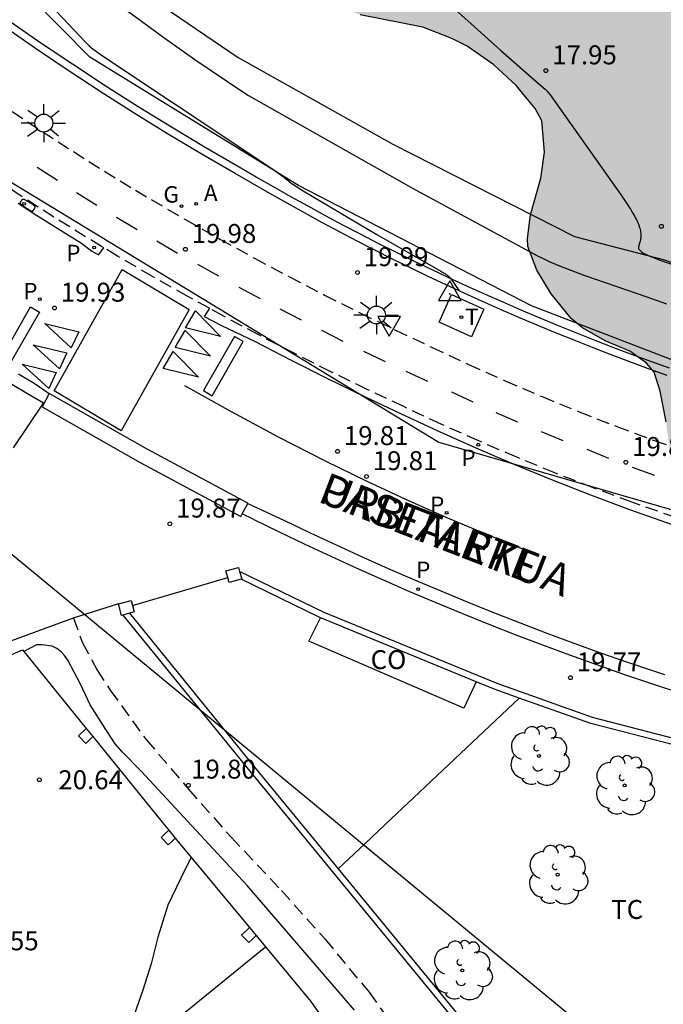
# Model space of a CAD drawing. Units: millimetres. Extents: x 578894 to 579244, y 4790790 to 4791040.
# Drawn here: x 579084 to 579110, y 4790975 to 4791014 of the extents above; entities that cross this region are included whole.
import ezdxf

# ---------------------------------------------------------------- set-up
doc = ezdxf.new("R2010")
doc.units = ezdxf.units.MM
doc.linetypes.add('TRAZOS_NORMALES', pattern=[0.75, 0.5, -0.25])
for name, color, linetype in [('020101', 3, 'CABEZA_TALUD'), ('020104', 34, 'Continuous'), ('020107', 3, 'Continuous'), ('020204', 9, 'Continuous'), ('020308', 9, 'Continuous'), ('030206', 9, 'Continuous'), ('060106', 9, 'BARANDILLA'), ('060112', 1, 'TRAZOS_NORMALES'), ('060113', 4, 'Continuous'), ('060126', 9, 'Continuous'), ('060128', 7, 'TRAZOS_NORMALES'), ('060130', 9, 'Continuous'), ('060136', 9, 'Continuous'), ('070105', 6, 'Continuous'), ('070106', 6, 'Continuous'), ('070110', 9, 'Continuous'), ('080107', 9, 'Continuous'), ('080301', 9, 'Continuous'), ('080306', 9, 'Continuous'), ('080312', 8, 'Continuous'), ('100105', 3, 'Continuous'), ('100106', 63, 'Continuous'), ('100116', 71, 'Continuous'), ('100202', 3, 'Continuous'), ('100301', 7, 'Continuous'), ('200205', 4, 'Continuous'), ('200305', 4, 'Continuous'), ('210203', 4, 'Continuous'), ('210205', 4, 'Continuous'), ('210303', 4, 'Continuous'), ('210305', 4, 'Continuous'), ('220104', 9, 'LINEA_ELECTRICA'), ('230204', 9, 'Continuous'), ('230304', 9, 'Continuous'), ('240104', 1, 'Continuous'), ('240205', 1, 'Continuous'), ('240305', 1, 'Continuous'), ('250206', 9, 'Continuous'), ('260101', 9, 'Continuous'), ('260205', 9, 'Continuous'), ('990504', 63, 'Continuous')]:
    doc.layers.add(name, color=color, linetype=linetype)
doc.layers.add('020105', color=24, linetype='Continuous', lineweight=30)
doc.styles.add('ARIAL', font='ARIAL.TTF', dxfattribs={"height": 1})
doc.styles.add('ARIALI', font='ARIALI.TTF', dxfattribs={"height": 1})
doc.styles.add('ROMANS', font='romans__.ttf', dxfattribs={"height": 1})
doc.linetypes.add('BARANDILLA', pattern='A,1,[201,DONOSTI.shx,S=0.1,R=0,X=0,Y=0],1', length=2)
doc.linetypes.add('CABEZA_TALUD', pattern='A,0.1,[204,DONOSTI.shx,S=0.15,R=0,X=0,Y=0],0,0.2', length=0.3)
doc.linetypes.add('LINEA_ELECTRICA', pattern='A,7.5,-0.3,["E",Standard,S=0.25,R=0,X=-0.1,Y=-0.1],-0.3', length=8.1)

# ---------------------------------------------------------------- blocks, each defined once
blk = doc.blocks.new('VERTOP')
blk.add_lwpolyline([(-0.45, -0.26), (0.45, -0.26), (0, 0.52)], close=True)
blk.add_point((0, 0))
blk = doc.blocks.new('COTAPU')
blk.add_circle((0, 0), 0.075)
blk = doc.blocks.new('SETRA')
at = {"linetype": 'Continuous'}
blk.add_lwpolyline([(0.451, 0.26), (-0.45, 0.26), (-0.001, -0.52)], close=True, dxfattribs=at)
blk = doc.blocks.new('RETEL')
blk.add_circle((0, 0), 0.055)
blk = doc.blocks.new('REGAS')
blk.add_circle((0, 0), 0.055)
blk = doc.blocks.new('FAROLA')
for p, q in [((-0.63, 0.51), (-0.255, 0.245)), ((0, 0.355), (0, 0.755)), ((0.605, 0.49), (0.276, 0.223)), ((-0.355, 0), (-0.895, 0)), ((0.355, 0), (0.855, 0)), ((-0.65, -0.52), (-0.255, -0.24)), ((0, -0.355), (0, -0.755)), ((0.585, -0.52), (0.256, -0.246))]:
    blk.add_line(p, q)
blk.add_circle((0, 0), 0.355)
blk = doc.blocks.new('PLUVI3')
blk.add_circle((0, 0), 0.055)
blk = doc.blocks.new('PLUVI2')
blk.add_circle((0, 0), 0.055)
blk = doc.blocks.new('ARBOL')
blk.add_circle((0, 0), 0.0587)
for centre, radius, start, end in [((0.097, 0.97), 0.21, 23.1565, 160.4665), ((-0.564, 0.381), 0.532, 92.28, 254.58), ((-0.28, 0.855), 0.3, 359.2878, 173.6078), ((0.438, 0.881), 0.24, 301.578, 139.328), ((-0.091, 0.321), 0.12, 119.14, 310.56), ((0.656, 0.288), 0.443, 319.8556, 114.7656), ((0.819, -0.249), 0.383, 235.5275, 62.0275), ((-0.556, -0.339), 0.555, 142.64, 266.54), ((-0.039, -0.384), 0.21, 189.64, 323.88), ((0.299, -0.624), 0.532, 224.67, 0.24), ((-0.301, -0.676), 0.45, 213.78, 295.32)]:
    blk.add_arc(centre, radius, start, end)
blk = doc.blocks.new('ABAS')
blk.add_circle((0, 0), 0.055)

msp = doc.modelspace()

# ---------------------------------------------------------------- hatches: boundary and pattern name
at = {"layer": '990504'}
msp.add_hatch(color=256, dxfattribs=at).paths.add_polyline_path([(579109.082, 4791040.384), (579093.194, 4791040.385), (579092.395, 4791039.663), (579092.247, 4791039.491), (579092.031, 4791039.123), (579091.939, 4791038.851), (579091.867, 4791038.155), (579091.875, 4791037.375), (579091.919, 4791037.171), (579091.999, 4791036.967), (579092.595, 4791036.083), (579093.319, 4791035.271), (579094.135, 4791034.695), (579094.887, 4791033.971), (579095.051, 4791033.787), (579095.551, 4791032.919), (579095.751, 4791032.519), (579095.959, 4791031.931), (579096.043, 4791029.751), (579096.195, 4791029.131), (579097.115, 4791027.067), (579097.414, 4791025.987), (579097.598, 4791025.547), (579097.826, 4791025.191), (579098.138, 4791024.815), (579098.27, 4791024.531), (579098.27, 4791024.091), (579098.194, 4791023.887), (579097.61, 4791023.275), (579097.194, 4791022.935), (579096.614, 4791022.079), (579095.47, 4791021.039), (579094.794, 4791020.223), (579094.514, 4791019.779), (579094.366, 4791019.303), (579094.33, 4791018.347), (579094.358, 4791018.099), (579094.594, 4791017.339), (579094.926, 4791016.639), (579095.638, 4791015.759), (579096.662, 4791015.003), (579097.546, 4791014.663), (579100.018, 4791014.179), (579101.174, 4791013.731), (579101.774, 4791013.427), (579102.83, 4791012.679), (579103.718, 4791011.871), (579104.462, 4791010.955), (579104.722, 4791010.463), (579104.83, 4791009.231), (579104.694, 4791008.203), (579104.278, 4791006.748), (579104.166, 4791005.812), (579104.174, 4791005.488), (579104.526, 4791004.556), (579105.094, 4791003.616), (579105.882, 4791002.648), (579106.334, 4791002.272), (579107.238, 4791001.76), (579108.214, 4791001.356), (579108.866, 4791000.876), (579109.17, 4791000.52), (579109.414, 4790999.768), (579109.642, 4790998.56), (579109.961, 4790996.108), (579110.221, 4790992.72), (579110.477, 4790991.668), (579110.953, 4790990.644), (579111.361, 4790990.02), (579111.853, 4790989.524), (579112.393, 4790989.14), (579112.969, 4790988.904), (579113.637, 4790988.828), (579114.797, 4790988.828), (579118.037, 4790989.056), (579121.765, 4790989.052), (579122.905, 4790988.944), (579123.925, 4790988.724), (579125.033, 4790988.268), (579125.277, 4790988.128), (579126.577, 4790987.076), (579127.405, 4790986.48), (579128.345, 4790986.056), (579130.521, 4790985.536), (579131.377, 4790985.384), (579134.221, 4790985.351), (579135.369, 4790985.423), (579137.704, 4790985.447), (579138.748, 4790985.443), (579139.86, 4790985.355), (579141.128, 4790985.347), (579141.768, 4790985.387), (579143.036, 4790985.735), (579144.124, 4790986.315), (579145.248, 4790987.071), (579145.804, 4790987.475), (579146.28, 4790988.015), (579146.892, 4790989.019), (579147.38, 4790990.087), (579147.604, 4790990.999), (579147.756, 4790992.039), (579147.868, 4790992.523), (579148.316, 4790993.391), (579149.548, 4790995.495), (579149.64, 4790995.767), (579149.656, 4790996.519), (579149.624, 4790996.707), (579149.528, 4790996.879), (579148.36, 4790997.891), (579148.108, 4790998.307), (579147.372, 4790998.811), (579146.565, 4790999.507), (579145.321, 4791000.191), (579144.269, 4791000.483), (579143.793, 4791000.531), (579142.533, 4791000.499), (579141.517, 4791000.319), (579140.457, 4791000.055), (579138.569, 4790999.507), (579136.765, 4790999.279), (579135.429, 4790999.143), (579133.209, 4790999.131), (579132.129, 4790999.199), (579130.889, 4790999.487), (579129.697, 4790999.971), (579129.213, 4791000.247), (579129.021, 4791000.403), (579128.729, 4791000.747), (579128.065, 4791002.043), (579127.777, 4791002.447), (579127.365, 4791002.747), (579125.849, 4791003.371), (579124.801, 4791003.407), (579123.657, 4791003.279), (579122.177, 4791003.019), (579120.229, 4791003.015), (579118.605, 4791003.279), (579118.341, 4791003.367), (579117.885, 4791003.655), (579117.509, 4791004.019), (579116.937, 4791005.147), (579116.838, 4791005.439), (579116.774, 4791005.731), (579116.73, 4791007.955), (579116.674, 4791008.635), (579116.378, 4791009.667), (579116.022, 4791010.707), (579115.878, 4791011.019), (579115.51, 4791011.587), (579115.058, 4791012.083), (579114.27, 4791012.747), (579113.442, 4791013.335), (579112.03, 4791014.099), (579111.546, 4791014.447), (579110.762, 4791015.499), (579110.61, 4791015.763), (579110.254, 4791016.699), (579109.738, 4791018.259), (579109.294, 4791020.179), (579108.738, 4791021.263), (579108.198, 4791022.043), (579107.614, 4791023.087), (579106.85, 4791024.071), (579105.21, 4791025.491), (579104.63, 4791026.039), (579103.742, 4791026.715), (579102.542, 4791027.379), (579101.75, 4791027.743), (579100.266, 4791028.819), (579100.066, 4791029.043), (579099.387, 4791030.111), (579098.803, 4791031.151), (579097.843, 4791033.419), (579097.543, 4791034.435), (579097.279, 4791035.587), (579097.247, 4791036.795), (579097.279, 4791037.327), (579097.435, 4791037.783), (579097.711, 4791038.155), (579098.047, 4791038.483), (579098.927, 4791039.035), (579099.363, 4791039.243), (579099.591, 4791039.319), (579100.787, 4791039.463), (579101.211, 4791039.379), (579102.143, 4791038.939), (579103.407, 4791038.107), (579103.995, 4791037.843), (579104.655, 4791037.675), (579105.623, 4791037.627), (579106.21, 4791037.671), (579106.77, 4791037.899), (579107.298, 4791038.259), (579108.278, 4791039.086), (579108.666, 4791039.494)])

# ---------------------------------------------------------------- linework, layer by layer
at = {"layer": '020101'}
msp.add_polyline3d([(579113.409, 4790999.647, 19.766), (579104.321, 4791003.147, 19.921), (579095.105, 4791007.907, 19.989), (579086.858, 4791012.983, 20.163), (579077.632, 4791022.318, 20.404), (579072.832, 4791029.315, 20.603), (579065.206, 4791039.604, 20.61), (579064.419, 4791040.385, 20.628)], dxfattribs=at)
at = {"layer": '020104', "flags": 128}
for points, elevation in [([(579098.824, 4791017.121), (579103.11, 4791013.255), (579104.595, 4791011.945), (579104.864, 4791011.717), (579104.883, 4791011.699), (579104.907, 4791011.673), (579104.936, 4791011.641), (579104.97, 4791011.6), (579105.052, 4791011.497), (579107.864, 4791007.525), (579108.103, 4791007.174), (579108.234, 4791006.969), (579108.292, 4791006.875), (579108.344, 4791006.786), (579108.392, 4791006.702), (579108.434, 4791006.622), (579108.473, 4791006.547), (579108.506, 4791006.476), (579108.536, 4791006.409), (579108.562, 4791006.345), (579108.584, 4791006.284), (579108.602, 4791006.226), (579108.617, 4791006.171), (579108.629, 4791006.118), (579108.637, 4791006.068), (579108.643, 4791006.019), (579108.646, 4791005.972), (579108.647, 4791005.927), (579108.645, 4791005.882), (579108.641, 4791005.838), (579108.635, 4791005.795), (579108.627, 4791005.752), (579108.618, 4791005.709), (579108.607, 4791005.666), (579108.595, 4791005.623), (579108.554, 4791005.486), (579108.549, 4791005.463), (579108.55, 4791005.44), (579108.555, 4791005.417), (579108.565, 4791005.394), (579108.58, 4791005.37), (579108.6, 4791005.347), (579108.625, 4791005.323), (579108.655, 4791005.298), (579108.689, 4791005.273), (579108.729, 4791005.248), (579108.773, 4791005.222), (579108.823, 4791005.196), (579108.877, 4791005.169), (579108.936, 4791005.141), (579109, 4791005.113), (579109.143, 4791005.054), (579109.393, 4791004.958), (579110.686, 4791004.518)], 18), ([(579086.384, 4791016.263), (579089.784, 4791013.763), (579091, 4791012.894), (579092.897, 4791011.621), (579093.126, 4791011.474), (579099.607, 4791007.808), (579104.382, 4791005.213), (579104.562, 4791005.12), (579104.75, 4791005.028), (579105.051, 4791004.891), (579105.494, 4791004.705), (579106.423, 4791004.352), (579108.879, 4791003.498), (579109.653, 4791003.219)], 19), ([(579090.856, 4790981.319), (579090.446, 4790980.487), (579089.938, 4790979.429), (579089.874, 4790979.217), (579089.544, 4790978.163), (579089.282, 4790977.103), (579088.946, 4790976.063), (579088.606, 4790975.083), (579088.402, 4790974.493), (579088.342, 4790974.079), (579088.342, 4790973.971), (579089.181, 4790970.841)], 20.5)]:
    msp.add_lwpolyline(points, dxfattribs=dict(at, elevation=elevation))
at = {"layer": '020105', "elevation": 20, "flags": 128}
for points in [[(579084.846, 4791015.539), (579086.692, 4791013.566), (579086.808, 4791013.448), (579086.844, 4791013.412), (579086.859, 4791013.399), (579086.871, 4791013.387), (579086.882, 4791013.378), (579086.891, 4791013.37), (579086.9, 4791013.363), (579086.915, 4791013.351), (579087.307, 4791013.065), (579092.868, 4791009.368), (579094.177, 4791008.483), (579094.508, 4791008.247), (579094.603, 4791008.175), (579094.665, 4791008.126), (579094.691, 4791008.104), (579094.727, 4791008.073), (579094.731, 4791008.069), (579094.852, 4791007.98), (579094.882, 4791007.959), (579095.218, 4791007.741), (579098.207, 4791005.966), (579100.73, 4791004.523), (579100.778, 4791004.496), (579100.823, 4791004.469), (579100.864, 4791004.444), (579100.901, 4791004.42), (579100.936, 4791004.396), (579100.968, 4791004.373), (579100.997, 4791004.352), (579101.023, 4791004.33), (579101.046, 4791004.31), (579101.067, 4791004.29), (579101.085, 4791004.271), (579101.102, 4791004.253), (579101.115, 4791004.235), (579101.457, 4791003.737)], [(579097.317, 4790975.261), (579093.078, 4790980.198), (579088.882, 4790984.732), (579088.139, 4790985.484), (579087.858, 4790985.804), (579087.489, 4790986.372), (579086.866, 4790987.353), (579086.772, 4790987.545), (579086.479, 4790988.174), (579085.977, 4790989.115), (579085.848, 4790989.299), (579085.713, 4790989.449), (579085.548, 4790989.588), (579085.358, 4790989.671), (579084.957, 4790989.728), (579084.744, 4790989.721), (579084.246, 4790989.468)]]:
    msp.add_lwpolyline(points, dxfattribs=at)
msp.add_lwpolyline([(579084.616, 4791006.914), (579084.653, 4791006.972), (579084.666, 4791006.994), (579084.672, 4791007.004), (579084.68, 4791007.021), (579084.686, 4791007.036), (579084.689, 4791007.055), (579084.686, 4791007.07), (579084.677, 4791007.085), (579084.668, 4791007.096), (579084.654, 4791007.108), (579084.646, 4791007.115), (579084.636, 4791007.123), (579084.625, 4791007.131), (579084.597, 4791007.15), (579084.324, 4791007.321), (579084.311, 4791007.328), (579084.3, 4791007.335), (579084.289, 4791007.341), (579084.278, 4791007.346), (579084.268, 4791007.35), (579084.25, 4791007.356), (579084.233, 4791007.36), (579084.217, 4791007.361), (579084.203, 4791007.359), (579084.19, 4791007.355), (579084.178, 4791007.349), (579084.166, 4791007.34), (579084.155, 4791007.329), (579084.144, 4791007.317), (579084.133, 4791007.303), (579084.122, 4791007.287), (579084.098, 4791007.25), (579084.09, 4791007.232), (579084.091, 4791007.214), (579084.098, 4791007.196), (579084.105, 4791007.188), (579084.112, 4791007.179), (579084.121, 4791007.17), (579084.132, 4791007.162), (579084.143, 4791007.153), (579084.155, 4791007.144), (579084.168, 4791007.135), (579084.481, 4791006.929), (579084.495, 4791006.92), (579084.508, 4791006.913), (579084.52, 4791006.906), (579084.532, 4791006.9), (579084.544, 4791006.896), (579084.555, 4791006.892), (579084.566, 4791006.89), (579084.585, 4791006.891), (579084.602, 4791006.898), (579084.609, 4791006.905)], close=True, dxfattribs=at)
at = {"layer": '020107'}
msp.add_polyline3d([(579076.758, 4791029.493, 18.633), (579082.83, 4791020.955, 18.661), (579085.729, 4791017.799, 18.33), (579087.811, 4791016.322, 18.548), (579092.714, 4791012.971, 18.458), (579098.834, 4791009.541, 18.477), (579106.015, 4791005.892, 18.318), (579109.585, 4791004.961, 17.856), (579114.658, 4791003.06, 18.255), (579115.705, 4791001.029, 18.577), (579115.582, 4790999.185, 18.56)], dxfattribs=at)
at = {"layer": '060106'}
msp.add_polyline3d([(579109.782, 4791000.675, 19.926), (579109.044, 4791000.94, 19.932), (579108.308, 4791001.211, 19.938), (579107.574, 4791001.488, 19.944), (579106.842, 4791001.77, 19.951), (579106.113, 4791002.059, 19.957), (579105.386, 4791002.353, 19.963), (579104.661, 4791002.654, 19.969), (579103.939, 4791002.96, 19.976), (579103.219, 4791003.272, 19.982), (579102.502, 4791003.59, 19.988), (579101.788, 4791003.914, 19.994), (579101.076, 4791004.243, 20.001), (579100.367, 4791004.579, 20.007), (579099.661, 4791004.919, 20.013), (579098.957, 4791005.266, 20.019), (579098.256, 4791005.618, 20.026), (579097.558, 4791005.976, 20.032), (579096.863, 4791006.34, 20.038), (579096.171, 4791006.709, 20.044), (579095.482, 4791007.084, 20.05), (579094.796, 4791007.465, 20.057), (579094.113, 4791007.85, 20.063), (579093.434, 4791008.242, 20.069), (579092.755, 4791008.64, 20.075), (579091.413, 4791009.419, 20.094), (579090.083, 4791010.214, 20.112), (579088.765, 4791011.028, 20.13), (579087.457, 4791011.859, 20.149), (579086.161, 4791012.707, 20.167), (579084.876, 4791013.574, 20.185), (579083.602, 4791014.458, 20.203)], dxfattribs=at)
at = {"layer": '060112'}
for points in [[(579083.781, 4791010.838, 20.074), (579084.383, 4791010.435, 20.062), (579084.987, 4791010.036, 20.049), (579085.594, 4791009.64, 20.037), (579086.203, 4791009.248, 20.024), (579086.815, 4791008.86, 20.012), (579087.429, 4791008.475, 20), (579088.045, 4791008.095, 19.987), (579088.664, 4791007.718, 19.975), (579089.277, 4791007.349, 19.962), (579090.629, 4791006.56, 19.95), (579091.992, 4791005.788, 19.938), (579093.364, 4791005.032, 19.926), (579094.745, 4791004.294, 19.914), (579096.136, 4791003.573, 19.902), (579097.535, 4791002.869, 19.89), (579098.943, 4791002.183, 19.878), (579100.369, 4791001.509, 19.865), (579101.825, 4791000.829, 19.857), (579103.276, 4791000.179, 19.849), (579104.738, 4790999.552, 19.841), (579106.21, 4790998.949, 19.833), (579107.691, 4790998.37, 19.825), (579109.176, 4790997.816, 19.817), (579111.562, 4790996.983, 19.796)], [(579087.405, 4791005.441, 19.973), (579087.318, 4791005.493, 19.975), (579086.685, 4791005.878, 19.987), (579086.055, 4791006.268, 20), (579085.428, 4791006.661, 20.012), (579084.803, 4791007.057, 20.024), (579084.18, 4791007.458, 20.037), (579083.56, 4791007.863, 20.049)], [(579091.58, 4791003.047, 19.931), (579090.724, 4791003.518, 19.938), (579089.333, 4791004.306, 19.95), (579087.952, 4791005.112, 19.962), (579087.405, 4791005.441, 19.973)], [(579110.736, 4790994.518, 19.796), (579108.294, 4790995.371, 19.817), (579106.764, 4790995.941, 19.825), (579105.244, 4790996.535, 19.833), (579103.733, 4790997.154, 19.841), (579102.233, 4790997.797, 19.849), (579100.743, 4790998.465, 19.857), (579099.264, 4790999.156, 19.865), (579097.818, 4790999.838, 19.878), (579096.381, 4791000.539, 19.89), (579094.953, 4791001.257, 19.902), (579093.534, 4791001.993, 19.914), (579092.124, 4791002.747, 19.926), (579091.58, 4791003.047, 19.931)]]:
    msp.add_polyline3d(points, dxfattribs=at)
at = {"layer": '060113'}
for points in [[(579084.017, 4791007.206, 20.037), (579084.641, 4791006.805, 20.024), (579085.268, 4791006.407, 20.012), (579085.897, 4791006.013, 20), (579086.528, 4791005.623, 19.987), (579086.925, 4791005.308, 19.863), (579087.192, 4791005.158, 19.869), (579087.405, 4791005.441, 19.877)], [(579091.58, 4791003.047, 19.811), (579091.371, 4791002.722, 19.83), (579092.053, 4791002.369, 19.826), (579093.394, 4791001.728, 19.914), (579094.817, 4791000.99, 19.902), (579096.248, 4791000.27, 19.89), (579097.689, 4790999.568, 19.878), (579099.136, 4790998.884, 19.865), (579100.618, 4790998.192, 19.857), (579102.112, 4790997.523, 19.849), (579103.617, 4790996.878, 19.841), (579105.132, 4790996.257, 19.833), (579106.657, 4790995.661, 19.825), (579108.192, 4790995.089, 19.817), (579110.641, 4790994.233, 19.796)], [(579084.026, 4791000.46, 19.88), (579084.647, 4791000.087, 19.869), (579085.249, 4790999.681, 19.845)], [(579093.099, 4790995.325, 19.886), (579094.553, 4790994.655, 19.879), (579095.571, 4790994.165, 19.872), (579096.594, 4790993.685, 19.865), (579097.622, 4790993.214, 19.858), (579098.653, 4790992.752, 19.852), (579099.689, 4790992.301, 19.845), (579100.73, 4790991.859, 19.838), (579101.774, 4790991.427, 19.831), (579102.822, 4790991.005, 19.824), (579103.875, 4790990.593, 19.818), (579104.931, 4790990.19, 19.811), (579105.991, 4790989.798, 19.804), (579107.054, 4790989.415, 19.797), (579108.121, 4790989.043, 19.79), (579109.575, 4790988.553, 19.781)]]:
    msp.add_polyline3d(points, dxfattribs=at)
at = {"layer": '060126'}
for points in [[(579085.249, 4790999.681, 19.845), (579084.967, 4790999.154, 19.88), (579088.843, 4790996.948, 19.844), (579092.825, 4790994.812, 19.808), (579092.876, 4790994.908, 19.802)], [(579093.099, 4790995.325, 19.774), (579093.107, 4790995.339, 19.773), (579089.125, 4790997.475, 19.809), (579085.249, 4790999.681, 19.845)], [(579092.876, 4790994.908, 19.802), (579093.099, 4790995.325, 19.774)]]:
    msp.add_polyline3d(points, dxfattribs=at)
at = {"layer": '060128'}
msp.add_polyline3d([(579086.205, 4790990.787, 19.826), (579086.558, 4790989.81, 19.829), (579087.138, 4790988.73, 19.805), (579087.66, 4790987.932, 19.801), (579089.078, 4790985.974, 19.803), (579090.758, 4790984.012, 19.805), (579092.436, 4790982.112, 19.757), (579094.434, 4790980.002, 19.777), (579096.154, 4790978.074, 19.791), (579097.897, 4790975.973, 19.875), (579099.367, 4790973.903, 20.029)], dxfattribs=at)
at = {"layer": '060130'}
for points in [[(579087.983, 4790991.345, 19.925), (579086.199, 4790990.785, 19.861), (579083.751, 4790989.881, 19.821), (579080.163, 4790988.238, 19.717), (579072.611, 4790985.23, 20.105), (579067.595, 4790983.21, 20.785), (579064.199, 4790981.81, 21.133), (579063.404, 4790981.506, 21.125), (579063.188, 4790981.526, 21.125), (579063.08, 4790981.578, 21.125), (579062.916, 4790981.854, 21.125), (579062.309, 4790983.091, 21.129)], [(579070.382, 4790967.341, 21.016), (579081.796, 4790971.275, 20.65), (579089.81, 4790974.515, 20.418), (579090.194, 4790974.841, 20.396), (579093.797, 4790977.771, 20.347)]]:
    msp.add_polyline3d(points, dxfattribs=at)
at = {"layer": '060136'}
msp.add_polyline3d([(579093.316, 4790994.707, 19.785), (579092.876, 4790994.908, 19.796)], dxfattribs=at)
at = {"layer": '070105'}
for points in [[(579088.156, 4790990.906, 21.285), (579093.175, 4790984.733, 21.329), (579106.258, 4790968.794, 21.317), (579119.142, 4790983.981, 21.161), (579110.398, 4790985.905, 21.209), (579106.734, 4790986.853, 21.261), (579102.967, 4790988.193, 21.413), (579096.119, 4790991.005, 21.461), (579092.777, 4790992.634, 21.397)], [(579095.969, 4790990.801, 21.458), (579092.836, 4790992.328, 21.338)], [(579088.42, 4790990.978, 21.286), (579093.369, 4790984.891, 21.33), (579096.678, 4790980.859, 21.328)], [(579102.128, 4790988.267, 21.416), (579096.017, 4790990.777, 21.459), (579095.969, 4790990.801, 21.458)], [(579079.369, 4790987.424, 21.84), (579084.191, 4790989.536, 21.387), (579086.712, 4790986.414, 21.422)], [(579103.834, 4790987.619, 21.372), (579102.878, 4790987.959, 21.41), (579102.128, 4790988.267, 21.416)], [(579096.678, 4790980.859, 21.328), (579106.261, 4790969.184, 21.322), (579118.683, 4790983.826, 21.16), (579110.34, 4790985.662, 21.206), (579106.661, 4790986.614, 21.258), (579103.834, 4790987.619, 21.372)], [(579099.659, 4790983.675, 20.603), (579101.746, 4790985.647, 20.623), (579103.834, 4790987.619, 20.644)], [(579086.712, 4790986.414, 21.422), (579086.97, 4790986.094, 21.426)], [(579086.97, 4790986.094, 21.426), (579089.707, 4790982.704, 21.463), (579089.97, 4790982.387, 21.465)], [(579096.678, 4790980.859, 20.573), (579097.725, 4790981.848, 20.583), (579098.771, 4790982.836, 20.594)], [(579089.97, 4790982.387, 21.465), (579090.231, 4790982.072, 21.466)], [(579090.231, 4790982.072, 21.466), (579093.164, 4790978.533, 21.481)], [(579093.164, 4790978.533, 21.481), (579093.426, 4790978.219, 21.482)], [(579093.426, 4790978.219, 21.482), (579093.797, 4790977.771, 21.484)], [(579093.797, 4790977.771, 21.484), (579095.592, 4790975.605, 21.493), (579101.732, 4790966.825, 21.421), (579101.867, 4790966.543, 21.421)]]:
    msp.add_polyline3d(points, dxfattribs=at)
at = {"layer": '070106'}
for points in [[(579088.538, 4790991.281, 22.125), (579090.419, 4790991.839, 22.125), (579092.304, 4790992.398, 22.125)], [(579098.771, 4790982.836, 20.594), (579099.215, 4790983.256, 20.599), (579099.659, 4790983.675, 20.603)]]:
    msp.add_polyline3d(points, dxfattribs=at)
at = {"layer": '070110'}
for points in [[(579092.235, 4790992.65, 22.553), (579092.735, 4790992.787, 22.553), (579092.777, 4790992.634, 22.553)], [(579092.304, 4790992.398, 22.553), (579092.235, 4790992.65, 22.553)], [(579092.836, 4790992.328, 22.553), (579092.359, 4790992.197, 22.553), (579092.304, 4790992.398, 22.553)], [(579092.777, 4790992.634, 22.553), (579092.859, 4790992.334, 22.553)], [(579092.859, 4790992.334, 22.553), (579092.836, 4790992.328, 22.553)], [(579087.983, 4790991.345, 22.553), (579088.483, 4790991.482, 22.553), (579088.538, 4790991.281, 22.553)], [(579088.156, 4790990.906, 22.553), (579088.107, 4790990.892, 22.553), (579087.983, 4790991.345, 22.553)], [(579088.538, 4790991.281, 22.553), (579088.607, 4790991.029, 22.553)], [(579088.42, 4790990.978, 22.553), (579088.156, 4790990.906, 22.553)], [(579088.607, 4790991.029, 22.553), (579088.42, 4790990.978, 22.553)], [(579086.406, 4790986.122, 21.44), (579086.712, 4790986.414, 21.44)], [(579086.688, 4790985.826, 21.44), (579086.406, 4790986.122, 21.44)], [(579086.97, 4790986.094, 21.44), (579086.829, 4790985.96, 21.44), (579086.688, 4790985.826, 21.44)], [(579090.231, 4790982.072, 21.244), (579090.094, 4790981.942, 21.244), (579089.956, 4790981.811, 21.244), (579089.674, 4790982.107, 21.244), (579089.822, 4790982.247, 21.244), (579089.97, 4790982.387, 21.244)], [(579093.426, 4790978.219, 21.262), (579093.28, 4790978.08, 21.262), (579093.134, 4790977.941, 21.262), (579092.852, 4790978.237, 21.262), (579093.164, 4790978.533, 21.262)]]:
    msp.add_polyline3d(points, dxfattribs=at)
at = {"layer": '080107'}
msp.add_polyline3d([(579102.128, 4790988.267, 21.402), (579101.643, 4790987.225, 21.313), (579095.507, 4790989.869, 21.057), (579095.969, 4790990.801, 21.057)], dxfattribs=at)
at = {"layer": '100105'}
msp.add_polyline3d([(579109.682, 4791000.392, 19.926), (579108.941, 4791000.658, 19.932), (579108.203, 4791000.93, 19.938), (579107.467, 4791001.207, 19.944), (579106.733, 4791001.491, 19.951), (579106.001, 4791001.78, 19.957), (579105.272, 4791002.076, 19.963), (579104.545, 4791002.377, 19.969), (579103.821, 4791002.684, 19.976), (579103.099, 4791002.997, 19.982), (579102.38, 4791003.316, 19.988), (579101.663, 4791003.641, 19.994), (579100.949, 4791003.972, 20.001), (579100.238, 4791004.308, 20.007), (579099.529, 4791004.65, 20.013), (579098.823, 4791004.998, 20.019), (579098.12, 4791005.351, 20.026), (579097.42, 4791005.71, 20.032), (579096.723, 4791006.075, 20.038), (579096.029, 4791006.445, 20.044), (579095.338, 4791006.821, 20.05), (579094.65, 4791007.203, 20.057), (579093.965, 4791007.59, 20.063), (579093.283, 4791007.983, 20.069), (579092.604, 4791008.381, 20.075), (579091.261, 4791009.16, 20.094), (579089.928, 4791009.958, 20.112), (579088.605, 4791010.773, 20.13), (579087.294, 4791011.607, 20.149), (579085.995, 4791012.458, 20.167), (579084.707, 4791013.326, 20.185), (579083.431, 4791014.212, 20.203)], dxfattribs=at)
at = {"layer": '100106', "elevation": 25.069, "flags": 128}
msp.add_lwpolyline([(579109.642, 4790998.56), (579109.414, 4790999.768), (579109.17, 4791000.52), (579108.866, 4791000.876), (579108.214, 4791001.356), (579107.238, 4791001.76), (579106.334, 4791002.272), (579105.882, 4791002.648), (579105.094, 4791003.616), (579104.526, 4791004.556), (579104.174, 4791005.488), (579104.166, 4791005.812), (579104.278, 4791006.748), (579104.694, 4791008.203), (579104.83, 4791009.231), (579104.722, 4791010.463), (579104.462, 4791010.955), (579103.718, 4791011.871), (579102.83, 4791012.679), (579101.774, 4791013.427), (579101.174, 4791013.731), (579100.018, 4791014.179), (579097.546, 4791014.663)], dxfattribs=at)
at = {"layer": '100116'}
for points in [[(579083.827, 4790997.521, 22.441), (579085.017, 4790999.287, 19.857), (579084.391, 4790999.658, 19.869), (579083.768, 4791000.032, 19.88)], [(579093.316, 4790994.707, 19.785), (579094.334, 4790994.205, 19.779), (579095.357, 4790993.713, 19.772), (579096.384, 4790993.231, 19.765), (579097.415, 4790992.758, 19.758), (579098.451, 4790992.295, 19.752), (579099.492, 4790991.842, 19.745), (579100.536, 4790991.398, 19.738), (579101.585, 4790990.964, 19.731), (579102.638, 4790990.54, 19.724), (579103.694, 4790990.126, 19.718), (579104.755, 4790989.722, 19.711), (579105.819, 4790989.328, 19.704), (579106.887, 4790988.944, 19.697), (579107.958, 4790988.57, 19.69), (579109.418, 4790988.078, 19.681), (579110.884, 4790987.605, 19.671)]]:
    msp.add_polyline3d(points, dxfattribs=at)
at = {"layer": '220104'}
for points in [[(579143.252, 4790945.111, 18.627), (579106.928, 4790974.154, 25.884), (579063.278, 4791010.221, 26.104), (579043.571, 4791040.386, 27.357)], [(579051.124, 4791040.386, 26.183), (579061.753, 4791027.509, 25.867), (579079.632, 4791010.537, 25.587), (579100.655, 4790997.753, 25.215), (579124.393, 4790990.864, 24.863), (579149.105, 4790988.761, 18.786), (579173.102, 4790990.724, 18.919), (579196.96, 4790998.203, 24.543)]]:
    msp.add_polyline3d(points, dxfattribs=at)
at = {"layer": '240104'}
for points in [[(579100.668, 4791002.496, 19.954), (579101.155, 4791003.591, 19.971)], [(579101.155, 4791003.591, 19.971), (579102.433, 4791003.015, 19.954)], [(579102.433, 4791003.015, 19.954), (579101.946, 4791001.92, 19.927)], [(579101.946, 4791001.92, 19.927), (579100.668, 4791002.496, 19.954)]]:
    msp.add_polyline3d(points, dxfattribs=at)
at = {"layer": '260101'}
for points in [[(579084.768, 4791008.636, 20.039), (579085.567, 4791008.119, 20.042)], [(579086.325, 4791007.632, 20.008), (579087.134, 4791007.13, 20.011)], [(579087.902, 4791006.659, 19.977), (579088.718, 4791006.168, 19.98)], [(579089.497, 4791005.716, 19.955), (579090.32, 4791005.236, 19.958)], [(579085.446, 4790999.784, 19.895), (579088.137, 4791004.581, 19.939)], [(579088.137, 4791004.581, 19.939), (579090.78, 4791002.996, 19.928)], [(579091.106, 4791004.796, 19.94), (579091.94, 4791004.335, 19.943)], [(579092.744, 4791003.89, 19.926), (579093.584, 4791003.441, 19.929)], [(579083.299, 4791000.983, 19.932), (579084.509, 4791003.103, 19.932)], [(579084.858, 4791002.9, 19.932), (579083.648, 4791000.78, 19.868)], [(579084.509, 4791003.103, 19.932), (579084.858, 4791002.9, 19.932)], [(579090.78, 4791002.996, 19.928), (579088.089, 4790998.199, 19.939)], [(579090.633, 4791002.27, 19.913), (579091.029, 4791002.953, 19.916)], [(579091.029, 4791002.953, 19.916), (579092.023, 4791001.933, 19.863)], [(579094.364, 4791003.027, 19.912), (579095.209, 4791002.589, 19.915)], [(579085.073, 4791002.443, 19.986), (579086.411, 4791002.119, 20.054)], [(579086.118, 4791001.488, 19.991), (579085.073, 4791002.443, 19.986)], [(579086.411, 4791002.119, 20.054), (579086.118, 4791001.488, 19.991)], [(579090.23, 4791001.49, 19.93), (579090.626, 4791002.173, 19.933)], [(579090.626, 4791002.173, 19.933), (579091.62, 4791001.153, 19.88)], [(579092.023, 4791001.933, 19.863), (579090.633, 4791002.27, 19.913)], [(579096.012, 4791002.18, 19.898), (579096.863, 4791001.752, 19.901)], [(579092.567, 4791001.938, 19.871), (579091.344, 4790999.788, 19.879)], [(579091.693, 4790999.587, 19.871), (579092.916, 4791001.737, 19.822)], [(579092.916, 4791001.737, 19.822), (579092.567, 4791001.938, 19.871)], [(579084.61, 4791001.608, 19.959), (579085.948, 4791001.284, 20.027)], [(579085.655, 4791000.653, 19.964), (579084.61, 4791001.608, 19.959)], [(579089.754, 4791000.659, 19.927), (579090.15, 4791001.342, 19.93)], [(579090.15, 4791001.342, 19.93), (579091.144, 4791000.322, 19.877)], [(579091.62, 4791001.153, 19.88), (579090.23, 4791001.49, 19.93)], [(579097.672, 4791001.356, 19.884), (579098.528, 4791000.938, 19.887)], [(579085.948, 4791001.284, 20.027), (579085.655, 4791000.653, 19.964)], [(579084.182, 4791000.832, 19.89), (579085.52, 4791000.508, 19.958)], [(579085.227, 4790999.877, 19.895), (579084.182, 4791000.832, 19.89)], [(579091.144, 4791000.322, 19.877), (579089.754, 4791000.659, 19.927)], [(579099.343, 4791000.554, 19.903), (579100.21, 4791000.158, 19.906)], [(579085.52, 4791000.508, 19.958), (579085.227, 4790999.877, 19.895)], [(579088.089, 4790998.199, 19.939), (579085.446, 4790999.784, 19.895)], [(579090.599, 4790999.997, 19.881), (579092.439, 4790998.958, 19.861), (579094.3, 4790997.958, 19.841), (579096.181, 4790996.997, 19.821), (579097.752, 4790996.232, 19.813), (579099.335, 4790995.495, 19.805), (579100.932, 4790994.785, 19.796), (579102.54, 4790994.102, 19.788), (579104.16, 4790993.448, 19.779)], [(579091.344, 4790999.788, 19.879), (579091.693, 4790999.587, 19.871)], [(579102.013, 4790999.335, 19.882), (579101.164, 4790999.723, 19.902)], [(579103.784, 4790998.547, 19.844), (579102.925, 4790998.915, 19.864)], [(579105.574, 4790997.804, 19.834), (579104.71, 4790998.159, 19.854)], [(579107.379, 4790997.099, 19.825), (579106.517, 4790997.46, 19.845)], [(579109.198, 4790996.432, 19.829), (579108.316, 4790996.74, 19.849)]]:
    msp.add_polyline3d(points, dxfattribs=at)

# ---------------------------------------------------------------- block references
at = {"layer": '020204', "rotation": 359.9987685839998}
for p in [(579104.889, 4791012.454, 17.95), (579109.456, 4791006.292, 17.922), (579090.629, 4791005.384, 19.983), (579097.435, 4791004.465, 19.99), (579085.451, 4791003.06, 19.93), (579096.649, 4790997.386, 19.806), (579108.049, 4790996.954, 19.851), (579097.792, 4790996.392, 19.806), (579090.014, 4790994.515, 19.873), (579105.859, 4790988.427, 19.771), (579084.856, 4790984.387, 20.644), (579090.75, 4790984.168, 19.8)]:
    msp.add_blockref('COTAPU', p, dxfattribs=at)
at = {"layer": '030206', "rotation": 359.9987685839998}
msp.add_blockref('VERTOP', (579101.09, 4791003.617, 19.976), dxfattribs=at)
msp.add_blockref('VERTOP', (579101.09, 4791003.617, 19.976), dxfattribs=at)
at = {"layer": '100202', "rotation": 359.9987685839998}
for p in [(579104.618, 4790985.333, 21.702), (579108.002, 4790984.161, 21.846), (579105.354, 4790980.629, 21.83), (579101.582, 4790976.841, 21.918)]:
    msp.add_blockref('ARBOL', p, dxfattribs=at)
at = {"layer": '200205', "rotation": 359.9987685839998}
msp.add_blockref('ABAS', (579091.058, 4791007.182, 20.039), dxfattribs=at)
at = {"layer": '210203', "rotation": 359.9987685839998}
for p in [(579084.873, 4791003.413, 19.912), (579100.964, 4790994.956, 19.786)]:
    msp.add_blockref('PLUVI2', p, dxfattribs=at)
at = {"layer": '210205', "rotation": 359.9987685839998}
for p in [(579084.25, 4791007.183, 19.858), (579087.025, 4791005.456, 19.851), (579102.216, 4790997.649, 19.707), (579099.837, 4790991.931, 19.668)]:
    msp.add_blockref('PLUVI3', p, dxfattribs=at)
at = {"layer": '230204', "rotation": 359.9987685839998}
msp.add_blockref('REGAS', (579090.474, 4791007.093, 20.024), dxfattribs=at)
at = {"layer": '240205', "rotation": 359.9987685839998}
msp.add_blockref('RETEL', (579101.546, 4791002.695, 19.947), dxfattribs=at)
at = {"layer": '250206', "rotation": 359.9987685839998}
for p in [(579085.031, 4791010.378, 20.076), (579098.186, 4791002.782, 19.963)]:
    msp.add_blockref('FAROLA', p, dxfattribs=at)
at = {"layer": '260205', "rotation": 359.9987685839998}
msp.add_blockref('SETRA', (579098.691, 4791002.463, 19.948), dxfattribs=at)

# ---------------------------------------------------------------- texts
at = {"layer": '020308', "style": 'ARIAL'}
for s, p in [('17.95', (579105.139, 4791012.704, 17.949)), ('19.98', (579090.879, 4791005.634, 19.982)), ('19.99', (579097.685, 4791004.715, 19.989)), ('19.93', (579085.701, 4791003.31, 19.929)), ('19.81', (579096.899, 4790997.636, 19.805)), ('19.85', (579108.299, 4790997.204, 19.85)), ('19.81', (579098.042, 4790996.642, 19.805)), ('19.87', (579090.264, 4790994.765, 19.872)), ('19.77', (579106.109, 4790988.677, 19.77)), ('19.80', (579090.86, 4790984.433, 19.799)), ('20.64', (579085.606, 4790984.012, 20.643)), ('20.55', (579082.272, 4790977.636, 20.545))]:
    msp.add_text(s, height=0.75, rotation=359.9988, dxfattribs=at).set_placement(p)
at = {"layer": '080301', "style": 'ARIAL'}
msp.add_text('CO', height=0.75, rotation=359.9988, dxfattribs=at).set_placement((579097.958, 4790988.766))
at = {"layer": '080306', "style": 'ARIALI'}
msp.add_text('PASEALEKUA', height=1.25, rotation=338.7732, dxfattribs=at).set_placement((579095.817, 4790995.411))
at = {"layer": '080312', "style": 'ARIALI'}
msp.add_text('URBITARTE', height=1.25, rotation=338.7732, dxfattribs=at).set_placement((579095.817, 4790995.411))
at = {"layer": '100301', "style": 'ARIAL'}
msp.add_text('TC', height=0.75, rotation=359.9988, dxfattribs=at).set_placement((579107.472, 4790978.878))
at = {"layer": '200305', "style": 'ROMANS'}
msp.add_text('A', height=0.65, rotation=359.9988, dxfattribs=at).set_placement((579091.365, 4791007.294, 20.038))
at = {"layer": '210303', "style": 'ROMANS'}
for p in [(579084.221, 4791003.403, 19.911), (579100.311, 4790994.946, 19.785)]:
    msp.add_text('P', height=0.65, rotation=359.9988, dxfattribs=at).set_placement(p)
at = {"layer": '210305', "style": 'ROMANS'}
for p in [(579085.921, 4791004.911, 19.85), (579101.547, 4790996.803, 19.706), (579099.758, 4790992.372, 19.667)]:
    msp.add_text('P', height=0.65, rotation=359.9988, dxfattribs=at).set_placement(p)
at = {"layer": '230304', "style": 'ROMANS'}
msp.add_text('G', height=0.65, rotation=359.9988, dxfattribs=at).set_placement((579089.762, 4791007.232, 20.023))
at = {"layer": '240305', "style": 'ROMANS'}
msp.add_text('T', height=0.65, rotation=359.9988, dxfattribs=at).set_placement((579101.695, 4791002.382, 19.946))

doc.saveas('drawing.dxf')
